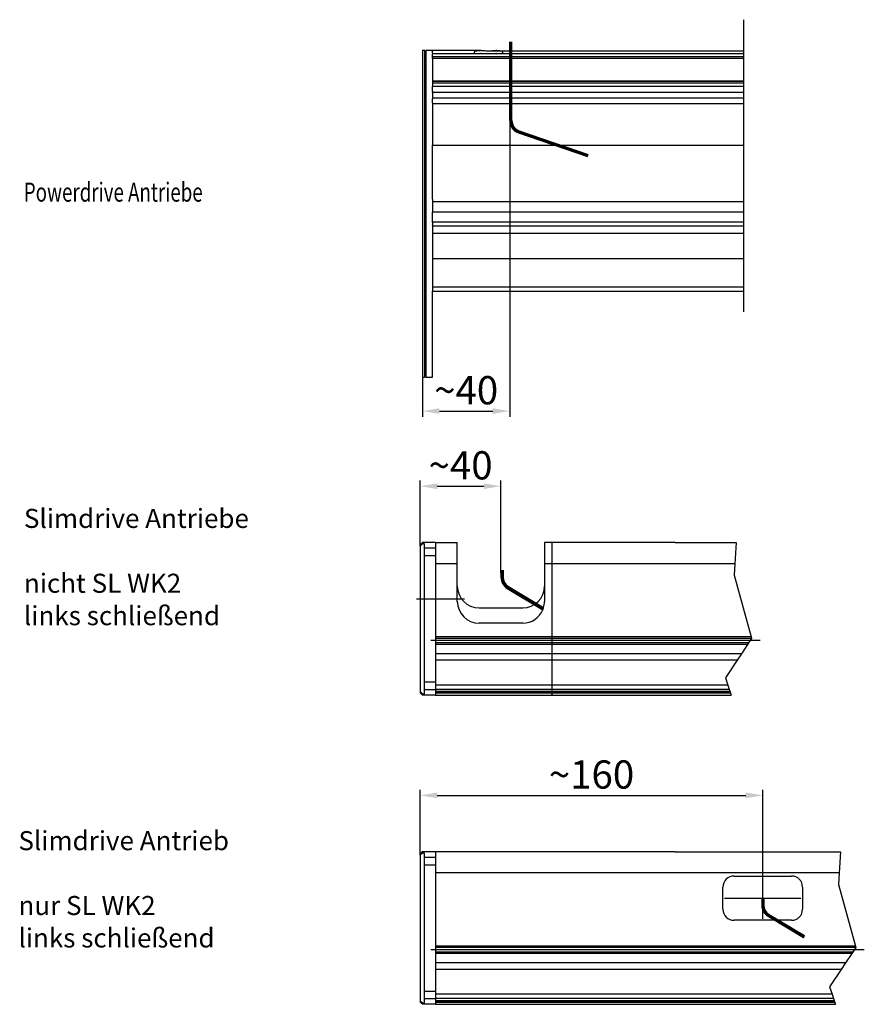
# Model space of a CAD drawing. Extents: x 25 to 241, y -173 to -12.
# Drawn here: x 25 to 100, y -173 to -86 of the extents above; entities that cross this region are included whole.
import ezdxf

# ---------------------------------------------------------------- set-up
doc = ezdxf.new("R2010")
doc.units = 0
doc.header["$LTSCALE"] = 10
doc.header["$MEASUREMENT"] = 0
doc.linetypes.add('DASH_CENTER', pattern=[14, 11, -1, 1, -1])
doc.layers.get('DEFPOINTS').update_dxf_attribs({"linetype": 'CONTINUOUS'})
for name, color, linetype in [('1', 7, 'CONTINUOUS'), ('AM_0', 7, 'CONTINUOUS'), ('AM_5_BEM-CONST', 3, 'CONTINUOUS')]:
    doc.layers.add(name, color=color, linetype=linetype)
doc.styles.add('CONVERTER_13', font='txt.shx', dxfattribs={"width": 0.72})
doc.styles.get("Standard").update_dxf_attribs({"font": 'isocp.shx'})
doc.dimstyles.new('ISO', dxfattribs={"dimscale": 5, "dimtxt": 2.5, "dimasz": 1.5, "dimexe": 0.5, "dimexo": 0, "dimgap": 0.6, "dimtad": 1, "dimdec": 0, "dimdsep": 46, "dimtxsty": 'Standard', "dimcen": 1, "dimclrd": 256, "dimclre": 256, "dimclrt": 2, "dimadec": 0, "dimazin": 0, "dimtfac": 1, "dimtdec": 0, "dimtmove": 0, "dimatfit": 0, "dimfxl": 0, "dimtolj": 1, "dimlwd": -1, "dimlwe": -1, "dimarcsym": 0})

# ---------------------------------------------------------------- blocks, each defined once
blk = doc.blocks.new('*D11')
at = {"layer": 'AM_5_BEM-CONST'}
for p, q in [((60.87, -88.693), (60.87, -121.173)), ((68.598, -94.915), (68.598, -121.173)), ((62.37, -120.673), (67.098, -120.673))]:
    blk.add_line(p, q, dxfattribs=at)
for points in [[(62.37, -120.423), (62.37, -120.923), (60.87, -120.673)], [(67.098, -120.423), (67.098, -120.923), (68.598, -120.673)]]:
    blk.add_solid(points, dxfattribs=at)
at = {"layer": 'DEFPOINTS', "color": 0}
for p in [(60.87, -88.693), (68.598, -94.915), (68.598, -120.673)]:
    blk.add_point(p, dxfattribs=at)
at = {"layer": 'AM_5_BEM-CONST', "color": 2, "insert": (64.734, -118.823), "char_height": 2.5, "attachment_point": 5}
blk.add_mtext('\\A1;~40', dxfattribs=at)
blk = doc.blocks.new('*D21')
at = {"layer": 'AM_5_BEM-CONST'}
for p, q in [((60.666, -132.639), (60.666, -126.83)), ((62.166, -127.33), (66.314, -127.33)), ((67.814, -134.782), (67.814, -126.83))]:
    blk.add_line(p, q, dxfattribs=at)
for points in [[(62.166, -127.08), (62.166, -127.58), (60.666, -127.33)], [(66.314, -127.08), (66.314, -127.58), (67.814, -127.33)]]:
    blk.add_solid(points, dxfattribs=at)
at = {"layer": 'DEFPOINTS', "color": 0}
for p in [(67.814, -127.33), (60.666, -132.639), (67.814, -134.782)]:
    blk.add_point(p, dxfattribs=at)
at = {"layer": 'AM_5_BEM-CONST', "color": 2, "insert": (64.24, -125.48), "char_height": 2.5, "attachment_point": 5}
blk.add_mtext('\\A1;~40', dxfattribs=at)
blk = doc.blocks.new('*D22')
at = {"layer": 'AM_5_BEM-CONST'}
for p, q in [((60.666, -160.048), (60.666, -154.239)), ((91.026, -162.035), (91.026, -154.239)), ((62.166, -154.739), (89.526, -154.739))]:
    blk.add_line(p, q, dxfattribs=at)
for points in [[(62.166, -154.489), (62.166, -154.989), (60.666, -154.739)], [(89.526, -154.489), (89.526, -154.989), (91.026, -154.739)]]:
    blk.add_solid(points, dxfattribs=at)
at = {"layer": 'DEFPOINTS', "color": 0}
for p in [(91.026, -154.739), (60.666, -160.048), (91.026, -162.035)]:
    blk.add_point(p, dxfattribs=at)
at = {"layer": 'AM_5_BEM-CONST', "color": 2, "insert": (75.846, -152.889), "char_height": 2.5, "attachment_point": 5}
blk.add_mtext('\\A1;~160', dxfattribs=at)

msp = doc.modelspace()

# ---------------------------------------------------------------- linework, layer by layer
at = {"layer": '1', "color": 3, "linetype": 'DASH_CENTER'}
msp.add_line((67.814, -135.043), (67.814, -131.49), dxfattribs=at)
at = {"layer": 'AM_0'}
for p, q in [((89.324, -85.973), (89.324, -88.692)), ((68.598, -94.915), (68.598, -87.923)), ((68.695, -94.915), (68.695, -87.923)), ((68.791, -94.915), (68.791, -87.923)), ((60.87, -88.693), (60.87, -117.673)), ((61.063, -88.693), (60.87, -88.693)), ((61.063, -89.38), (61.063, -88.693)), ((61.74, -88.692), (61.16, -88.693)), ((61.16, -88.693), (61.16, -89.38)), ((66.004, -88.692), (61.74, -88.692)), ((61.74, -88.693), (61.74, -88.692)), ((61.74, -88.693), (61.74, -88.756)), ((61.74, -88.907), (61.74, -88.756)), ((61.74, -88.972), (61.74, -88.999)), ((61.74, -89.094), (61.74, -88.999)), ((89.324, -88.999), (61.74, -88.999)), ((66.956, -88.733), (89.324, -88.733)), ((89.324, -88.692), (89.324, -88.999)), ((89.324, -88.999), (89.324, -89.273)), ((61.063, -91.073), (61.063, -89.38)), ((61.063, -89.38), (61.16, -89.38)), ((61.16, -89.38), (61.16, -91.073)), ((61.74, -89.145), (61.74, -89.094)), ((61.74, -89.273), (61.74, -89.145)), ((61.74, -89.395), (61.74, -89.273)), ((89.324, -89.273), (61.74, -89.273)), ((61.74, -89.413), (61.74, -89.395)), ((61.74, -89.413), (61.74, -89.481)), ((89.324, -89.413), (61.74, -89.413)), ((61.74, -89.481), (61.74, -89.72)), ((61.74, -89.72), (61.74, -89.746)), ((61.74, -89.746), (61.74, -89.785)), ((61.74, -89.785), (61.74, -89.795)), ((61.74, -89.795), (61.74, -89.804)), ((61.74, -89.804), (61.74, -89.893)), ((61.74, -89.893), (61.74, -89.91)), ((89.324, -89.273), (89.324, -89.413)), ((89.324, -89.413), (89.324, -91.42)), ((61.74, -89.91), (61.74, -90.121)), ((61.74, -90.121), (61.74, -90.146)), ((61.74, -90.146), (61.74, -90.182)), ((61.74, -90.182), (61.74, -90.493)), ((61.74, -90.493), (61.74, -90.578)), ((61.74, -90.578), (61.74, -90.604)), ((61.74, -90.604), (61.74, -90.618)), ((61.74, -90.618), (61.74, -90.654)), ((61.74, -90.654), (61.74, -90.664)), ((61.74, -90.664), (61.74, -90.712)), ((61.74, -90.712), (61.74, -90.741)), ((61.74, -90.741), (61.74, -90.769)), ((61.74, -90.769), (61.74, -90.798)), ((61.063, -111.791), (61.063, -91.073)), ((61.063, -91.073), (61.16, -91.073)), ((61.16, -91.073), (61.16, -111.791)), ((61.74, -90.798), (61.74, -90.833)), ((61.74, -90.833), (61.74, -90.849)), ((61.74, -90.849), (61.74, -90.856)), ((61.74, -90.856), (61.74, -90.947)), ((61.74, -90.947), (61.74, -91.079)), ((61.74, -91.079), (61.74, -91.105)), ((61.74, -91.105), (61.74, -91.112)), ((61.74, -91.112), (61.74, -91.276)), ((61.74, -91.276), (61.74, -91.32)), ((61.74, -91.32), (61.74, -91.378)), ((61.74, -91.378), (61.74, -91.4)), ((61.74, -91.4), (61.74, -91.408)), ((61.74, -91.408), (61.74, -91.42)), ((61.74, -91.42), (61.74, -91.435)), ((89.324, -91.42), (61.74, -91.42)), ((61.74, -91.435), (61.74, -91.452)), ((61.74, -91.435), (89.324, -91.435)), ((61.74, -91.452), (61.74, -91.609)), ((89.324, -91.452), (61.74, -91.452)), ((61.74, -91.609), (61.74, -91.892)), ((89.324, -91.609), (61.74, -91.609)), ((89.324, -91.42), (89.324, -91.435)), ((89.324, -91.435), (89.324, -91.609)), ((89.324, -91.609), (89.324, -91.892)), ((61.74, -92.177), (61.74, -91.892)), ((89.324, -91.892), (61.74, -91.892)), ((61.74, -92.249), (61.74, -92.177)), ((61.74, -92.32), (61.74, -92.249)), ((61.74, -92.32), (61.74, -92.409)), ((61.74, -92.422), (61.74, -92.409)), ((61.74, -92.422), (61.74, -92.889)), ((89.324, -92.422), (61.74, -92.422)), ((89.324, -91.892), (89.324, -92.422)), ((89.324, -92.422), (89.324, -92.889)), ((61.74, -92.889), (61.74, -92.902)), ((61.74, -92.889), (89.324, -92.889)), ((61.74, -92.902), (61.74, -92.99)), ((61.74, -93.061), (61.74, -92.99)), ((61.74, -93.133), (61.74, -93.061)), ((61.74, -93.343), (61.74, -93.133)), ((61.74, -93.343), (61.74, -93.428)), ((89.324, -92.889), (89.324, -93.428)), ((61.74, -93.428), (61.74, -93.651)), ((89.324, -93.428), (61.74, -93.428)), ((61.74, -93.651), (61.74, -97.099)), ((89.324, -93.428), (89.324, -97.099)), ((69.382, -96.012), (75.491, -98.106)), ((69.413, -95.92), (75.522, -98.015)), ((69.444, -95.829), (75.553, -97.923)), ((61.74, -101.876), (61.74, -97.099)), ((61.74, -97.099), (89.324, -97.099)), ((89.324, -97.099), (89.324, -102.122)), ((61.74, -101.876), (61.74, -102.122)), ((61.74, -102.122), (61.74, -103.032)), ((89.324, -102.122), (61.74, -102.122)), ((89.324, -102.122), (89.324, -103.032)), ((61.74, -103.034), (61.74, -103.032)), ((89.324, -103.032), (61.74, -103.032)), ((61.74, -103.262), (61.74, -103.034)), ((61.74, -103.793), (61.74, -103.262)), ((61.74, -103.849), (61.74, -103.793)), ((61.74, -103.898), (61.74, -103.849)), ((89.324, -103.032), (89.324, -103.926)), ((61.74, -103.926), (61.74, -103.898)), ((61.74, -103.964), (61.74, -103.926)), ((89.324, -103.926), (61.74, -103.926)), ((61.74, -103.964), (61.74, -104.054)), ((61.74, -104.054), (61.74, -104.066)), ((61.74, -104.066), (61.74, -104.16)), ((61.74, -104.189), (61.74, -104.16)), ((61.74, -104.189), (61.74, -104.197)), ((61.74, -104.197), (61.74, -104.247)), ((61.74, -104.247), (61.74, -104.413)), ((61.74, -104.247), (89.324, -104.247)), ((61.74, -104.413), (61.74, -104.865)), ((89.324, -103.926), (89.324, -104.247)), ((89.324, -104.247), (89.324, -104.923)), ((61.74, -104.865), (61.74, -104.923)), ((61.74, -104.923), (61.74, -107.145)), ((61.74, -104.923), (61.74, -104.923)), ((89.324, -104.923), (61.74, -104.923)), ((89.324, -104.923), (89.324, -107.145)), ((61.74, -107.145), (61.74, -109.657)), ((61.74, -107.145), (89.324, -107.145)), ((89.324, -107.145), (89.324, -109.657)), ((61.74, -109.657), (61.74, -109.753)), ((61.74, -109.657), (89.324, -109.657)), ((61.74, -109.753), (61.74, -110.043)), ((89.324, -109.657), (89.324, -110.043)), ((61.74, -117.673), (61.74, -110.043)), ((61.74, -110.043), (89.324, -110.043)), ((89.324, -110.043), (89.324, -111.862)), ((61.063, -113.778), (61.063, -111.791)), ((61.063, -111.791), (61.16, -111.791)), ((61.16, -111.791), (61.16, -113.778)), ((61.063, -113.778), (61.16, -113.778)), ((61.063, -117.673), (61.063, -113.778)), ((61.16, -113.778), (61.16, -117.673)), ((60.87, -117.673), (61.063, -117.673)), ((61.16, -117.673), (61.74, -117.673)), ((60.859, -132.33), (60.666, -132.523)), ((60.859, -132.446), (60.666, -132.639)), ((60.666, -132.523), (60.666, -132.639)), ((60.666, -132.639), (60.666, -145.545)), ((62.018, -132.33), (60.859, -132.33)), ((61.052, -132.446), (60.859, -132.446)), ((61.052, -145.352), (61.052, -132.446)), ((62.018, -132.33), (63.95, -132.33)), ((62.018, -132.33), (62.018, -145.352)), ((63.95, -134.203), (63.95, -132.33)), ((71.678, -132.33), (71.678, -134.203)), ((83.27, -132.33), (71.678, -132.33)), ((72.35, -134.203), (72.35, -132.33)), ((83.27, -132.33), (88.68, -132.33)), ((88.68, -132.33), (88.555, -134.203)), ((62.018, -132.833), (61.052, -132.833)), ((62.018, -133.509), (61.052, -133.509)), ((63.95, -134.203), (62.018, -134.203)), ((63.95, -136.194), (63.95, -134.203)), ((88.555, -134.203), (71.678, -134.203)), ((71.678, -134.203), (71.678, -136.194)), ((72.35, -140.69), (72.35, -134.203)), ((88.555, -134.203), (88.487, -135.228)), ((67.814, -134.782), (67.814, -135.395)), ((67.911, -134.782), (67.911, -135.395)), ((68.008, -134.782), (68.008, -135.395)), ((88.487, -135.228), (89.993, -140.69)), ((63.95, -137.547), (63.95, -136.194)), ((68.377, -136.389), (71.533, -138.282)), ((68.427, -136.306), (71.568, -138.19)), ((68.477, -136.223), (71.599, -138.096)), ((71.678, -136.194), (71.678, -137.547)), ((64.575, -137.353), (60.324, -137.353)), ((65.882, -138.126), (69.746, -138.126)), ((69.746, -139.479), (65.882, -139.479)), ((90.788, -141.024), (61.603, -141.024)), ((89.993, -140.69), (62.018, -140.69)), ((90.039, -140.821), (62.018, -140.821)), ((89.768, -141.227), (62.018, -141.227)), ((89.681, -141.359), (62.018, -141.359)), ((72.35, -140.821), (72.35, -140.69)), ((72.35, -141.227), (72.35, -140.821)), ((72.35, -141.359), (72.35, -141.227)), ((72.35, -142.183), (72.35, -141.359)), ((89.681, -141.359), (89.131, -142.183)), ((89.768, -141.227), (89.681, -141.359)), ((90.032, -140.831), (89.768, -141.227)), ((89.993, -140.69), (90.032, -140.831)), ((89.131, -142.183), (62.018, -142.183)), ((72.35, -142.763), (72.35, -142.183)), ((89.131, -142.183), (88.744, -142.763)), ((88.744, -142.763), (62.018, -142.763)), ((72.35, -144.957), (72.35, -142.763)), ((88.744, -142.763), (87.714, -144.309)), ((61.052, -144.676), (62.018, -144.676)), ((87.714, -144.309), (87.93, -144.957)), ((60.666, -145.545), (60.859, -145.738)), ((60.666, -145.545), (60.666, -145.661)), ((60.859, -145.854), (60.666, -145.661)), ((60.859, -145.738), (61.052, -145.738)), ((61.052, -145.738), (61.052, -145.352)), ((61.052, -145.352), (62.018, -145.352)), ((87.93, -144.957), (62.018, -144.957)), ((88.062, -145.352), (62.018, -145.352)), ((62.018, -145.352), (62.018, -145.54)), ((88.125, -145.54), (62.018, -145.54)), ((62.018, -145.54), (62.018, -145.603)), ((62.018, -145.603), (62.018, -145.68)), ((88.146, -145.603), (62.018, -145.603)), ((88.171, -145.68), (62.018, -145.68)), ((62.018, -145.68), (62.018, -145.854)), ((72.35, -145.352), (72.35, -144.957)), ((72.35, -145.54), (72.35, -145.352)), ((72.35, -145.603), (72.35, -145.54)), ((72.35, -145.68), (72.35, -145.603)), ((72.35, -145.854), (72.35, -145.68)), ((87.93, -144.957), (88.062, -145.352)), ((88.062, -145.352), (88.125, -145.54)), ((88.125, -145.54), (88.146, -145.603)), ((88.146, -145.603), (88.171, -145.68)), ((88.171, -145.68), (88.229, -145.854)), ((62.018, -145.854), (60.859, -145.854)), ((62.018, -145.854), (88.229, -145.854)), ((60.859, -159.739), (60.666, -159.932)), ((83.27, -159.739), (60.859, -159.739)), ((62.018, -159.739), (62.018, -172.761)), ((83.27, -159.739), (97.92, -159.739)), ((97.92, -159.739), (97.795, -161.612)), ((60.859, -159.855), (60.666, -160.048)), ((60.666, -159.932), (60.666, -160.048)), ((60.666, -160.048), (60.666, -172.954)), ((61.052, -159.855), (60.859, -159.855)), ((61.052, -172.761), (61.052, -159.855)), ((62.018, -160.242), (61.052, -160.242)), ((62.018, -160.918), (61.052, -160.918)), ((97.795, -161.612), (62.018, -161.612)), ((88.478, -161.895), (93.574, -161.895)), ((91.026, -165.675), (91.026, -162.035)), ((97.795, -161.612), (97.727, -162.637)), ((87.498, -164.835), (87.498, -162.875)), ((94.554, -162.875), (94.554, -164.835)), ((97.727, -162.637), (99.233, -168.099)), ((87.638, -163.855), (94.414, -163.855)), ((90.93, -163.855), (90.93, -164.467)), ((91.026, -163.855), (91.026, -164.467)), ((91.123, -163.855), (91.123, -164.467)), ((93.574, -165.815), (88.478, -165.815)), ((91.493, -165.461), (94.648, -167.355)), ((91.542, -165.379), (94.683, -167.263)), ((91.592, -165.296), (94.714, -167.169)), ((100.028, -168.433), (61.603, -168.433)), ((99.233, -168.099), (62.018, -168.099)), ((99.279, -168.23), (62.018, -168.23)), ((99.272, -168.24), (99.008, -168.636)), ((99.233, -168.099), (99.272, -168.24)), ((99.008, -168.636), (62.018, -168.636)), ((98.921, -168.768), (62.018, -168.768)), ((98.921, -168.768), (98.371, -169.592)), ((99.008, -168.636), (98.921, -168.768)), ((98.371, -169.592), (62.018, -169.592)), ((97.984, -170.172), (62.018, -170.172)), ((97.984, -170.172), (96.954, -171.718)), ((98.371, -169.592), (97.984, -170.172)), ((96.954, -171.718), (97.17, -172.366)), ((61.052, -172.085), (62.018, -172.085)), ((61.052, -172.761), (62.018, -172.761)), ((61.052, -173.147), (61.052, -172.761)), ((97.17, -172.366), (62.018, -172.366)), ((62.018, -172.761), (62.018, -172.949)), ((97.302, -172.761), (62.018, -172.761)), ((97.17, -172.366), (97.302, -172.761)), ((97.302, -172.761), (97.365, -172.949)), ((60.666, -172.954), (60.666, -173.07)), ((60.666, -172.954), (60.859, -173.147)), ((60.859, -173.263), (60.666, -173.07)), ((60.859, -173.147), (61.052, -173.147)), ((62.018, -173.263), (60.859, -173.263)), ((62.018, -172.949), (62.018, -173.012)), ((97.365, -172.949), (62.018, -172.949)), ((97.386, -173.012), (62.018, -173.012)), ((62.018, -173.012), (62.018, -173.089)), ((62.018, -173.089), (62.018, -173.263)), ((97.411, -173.089), (62.018, -173.089)), ((62.018, -173.263), (97.469, -173.263)), ((97.365, -172.949), (97.386, -173.012)), ((97.386, -173.012), (97.411, -173.089)), ((97.411, -173.089), (97.469, -173.263))]:
    msp.add_line(p, q, dxfattribs=at)
for centre, radius, start, end in [((69.757, -94.915), 1.159, 180, 251.07536), ((69.757, -94.915), 1.063, 180, 251.07536), ((69.757, -94.915), 0.966, 180, 251.07536), ((68.974, -135.395), 1.159, 180, 239.03624), ((68.974, -135.395), 1.063, 180, 239.03624), ((68.974, -135.395), 0.966, 180, 239.03624), ((65.882, -136.194), 1.932, 180, 270), ((69.746, -136.194), 1.932, 270, 0), ((65.882, -137.547), 1.932, 180, 270), ((69.746, -137.547), 1.932, 343.4757, 0), ((69.746, -137.547), 1.932, 270, 337.6259), ((69.746, -137.547), 1.932, 337.6259, 340.5356), ((69.746, -137.547), 1.932, 340.5356, 343.4757), ((88.478, -162.875), 0.98, 90, 180), ((93.574, -162.875), 0.98, 0, 90), ((88.478, -164.835), 0.98, 180, 270), ((92.089, -164.467), 1.159, 180, 239.03624), ((92.089, -164.467), 1.063, 180, 239.03624), ((92.089, -164.467), 0.966, 180, 239.03624), ((93.574, -164.835), 0.98, 270, 0), ((92.862, -166.62), 1.932, 337.6259, 340.5356), ((92.862, -166.62), 1.932, 340.5356, 343.4757)]:
    msp.add_arc(centre, radius, start, end, dxfattribs=at)
for points in [[(65.491, -88.756), (65.485, -88.758), (65.479, -88.764), (65.469, -88.78), (65.461, -88.803), (65.459, -88.814), (65.457, -88.824), (65.455, -88.837), (65.454, -88.848), (65.453, -88.861), (65.452, -88.877), (65.451, -88.892), (65.451, -88.907)], [(65.466, -88.986), (65.55, -88.982), (65.669, -88.978), (65.797, -88.975), (66.003, -88.972)], [(65.491, -88.756), (65.572, -88.738), (65.679, -88.722), (65.811, -88.706), (65.963, -88.693)], [(66.004, -88.692), (65.994, -88.692), (65.984, -88.692), (65.974, -88.692), (65.963, -88.693)], [(66.004, -88.972), (66.004, -88.972), (66.003, -88.972), (66.003, -88.972), (66.003, -88.972)], [(66.073, -88.695), (66.055, -88.694), (66.038, -88.693), (66.021, -88.692), (66.004, -88.692)], [(66.092, -88.999), (66.084, -88.994), (66.076, -88.989), (66.063, -88.983), (66.051, -88.979), (66.028, -88.974), (66.004, -88.972)], [(66.073, -88.695), (66.275, -88.712), (66.493, -88.724), (66.722, -88.731), (66.956, -88.733)], [(66.469, -88.733), (66.703, -88.731), (66.932, -88.724), (67.15, -88.712), (67.352, -88.695)], [(67.421, -88.972), (67.408, -88.972), (67.397, -88.974), (67.384, -88.976), (67.373, -88.979), (67.361, -88.984), (67.349, -88.989), (67.342, -88.994), (67.333, -88.999)], [(67.421, -88.692), (67.404, -88.692), (67.387, -88.693), (67.37, -88.694), (67.352, -88.695)], [(67.461, -88.693), (67.451, -88.692), (67.441, -88.692), (67.431, -88.692), (67.421, -88.692)], [(67.422, -88.972), (67.422, -88.972), (67.421, -88.972), (67.421, -88.972), (67.421, -88.972)], [(67.422, -88.972), (67.603, -88.975), (67.756, -88.978), (67.816, -88.98), (67.875, -88.982), (67.925, -88.984), (67.959, -88.986)], [(67.461, -88.693), (67.614, -88.706), (67.746, -88.722), (67.853, -88.738), (67.934, -88.756)], [(67.974, -88.907), (67.974, -88.894), (67.973, -88.877), (67.972, -88.861), (67.971, -88.848), (67.969, -88.835), (67.968, -88.824), (67.966, -88.814), (67.964, -88.803), (67.956, -88.78), (67.946, -88.764), (67.941, -88.759), (67.934, -88.756)]]:
    msp.add_spline(points, degree=3, dxfattribs=at)

# ---------------------------------------------------------------- texts
at = {"layer": 'AM_0', "style": 'CONVERTER_13', "width": 0.72}
msp.add_text('Powerdrive Antriebe', height=1.6905, dxfattribs=at).set_placement((25.524, -102.106))
at = {"layer": 'AM_0', "char_height": 1.6905, "attachment_point": 7, "line_spacing_factor": 1.020408, "style": 'CONVERTER_13'}
for s, insert in [('Slimdrive Antriebe\\P \\Pnicht SL WK2\\Plinks schließend', (25.534, -140.183)), ('Slimdrive Antrieb\\P \\Pnur SL WK2\\Plinks schließend', (25.049, -168.753))]:
    msp.add_mtext(s, dxfattribs=dict(at, insert=insert))

# ---------------------------------------------------------------- dimensions: what is measured, and where the dimension line sits
at = {"layer": 'AM_5_BEM-CONST'}
for base, p1, p2, text, picture, middle in [((68.598, -120.673), (60.87, -88.693), (68.598, -94.915), '~40', '*D11', (64.734, -120.673)), ((67.814, -127.33), (60.666, -132.639), (67.814, -134.782), '~40', '*D21', (64.24, -127.33)), ((91.026, -154.739), (60.666, -160.048), (91.026, -162.035), '~160', '*D22', (75.846, -154.739))]:
    dim = msp.add_linear_dim(base=base, p1=p1, p2=p2, text=text, dimstyle='ISO', override={"dimscale": 1}, dxfattribs=at)
    dim.commit()
    dim.dimension.update_dxf_attribs({"geometry": picture, "text_midpoint": middle, "dimtype": 160})

doc.saveas('drawing.dxf')
